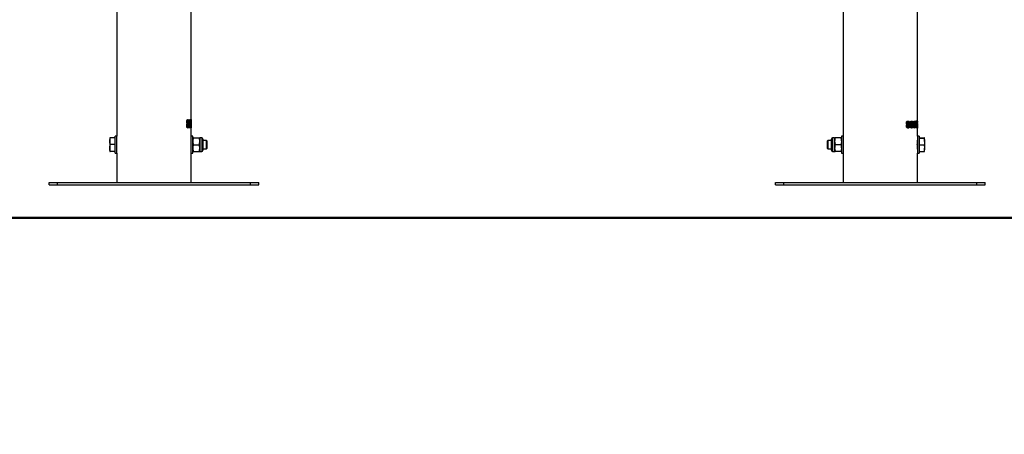
# Model space of a CAD drawing. Units: millimetres. Extents: x 0 to 42, y 0 to 29.8.
# Drawn here: x 6.1 to 8.4, y 8.5 to 9.5 of the extents above; entities that cross this region are included whole.
import ezdxf

# ---------------------------------------------------------------- set-up
doc = ezdxf.new("R2010")
doc.units = ezdxf.units.MM
doc.layers.add('LE_NORM', color=179, linetype='Continuous', lineweight=50)
doc.styles.add('SLDTEXTSTYLE0', font='TXT', dxfattribs={"width": 0.605})
doc.dimstyles.new('SLDDIMSTYLE1', dxfattribs={"dimtxt": 0.35, "dimasz": 0.3, "dimexe": 0, "dimexo": 0.0625, "dimgap": 0.0875, "dimtad": 0, "dimtih": 1, "dimtoh": 1, "dimdec": 0, "dimlfac": 50, "dimrnd": 1e-09, "dimzin": 12, "dimdsep": 46, "dimtxsty": 'SLDTEXTSTYLE0', "dimsah": 1, "dimcen": 0.09, "dimadec": 0, "dimazin": 3, "dimtfac": 1, "dimtofl": 0, "dimtmove": 0, "dimatfit": 3, "dimfxl": 0, "dimfrac": 2, "dimtolj": 1, "dimtzin": 12, "dimarcsym": 0})

# ---------------------------------------------------------------- blocks, each defined once
blk = doc.blocks.new('_D_1')
at = {"layer": 'LE_NORM'}
for p, q in [((4.5101, 10.145), (4.5101, 9.3209)), ((4.8101, 9.3209), (4.3101, 9.3209)), ((4.8101, 9.3209), (5.3101, 9.085)), ((5.3101, 9.085), (6.0429, 9.085))]:
    blk.add_line(p, q, dxfattribs=at)
blk.add_solid([(4.5101, 9.3209), (4.6101, 9.6209), (4.4101, 9.6209)], dxfattribs=at)
at = {"layer": 'LE_NORM', "insert": (3.8717, 9.4999), "char_height": 0.35, "attachment_point": 1, "style": 'SLDTEXTSTYLE0'}
blk.add_mtext('53', dxfattribs=at)
blk = doc.blocks.new('_D_2')
at = {"layer": 'LE_NORM'}
for p, q in [((4.5101, 9.3209), (4.5101, 8.7711)), ((4.8101, 8.7711), (5.3101, 9.007)), ((5.3101, 9.007), (14.9801, 9.007)), ((4.8101, 8.7711), (4.3101, 8.7711))]:
    blk.add_line(p, q, dxfattribs=at)
blk.add_solid([(4.5101, 8.7711), (4.6101, 9.0711), (4.4101, 9.0711)], dxfattribs=at)
at = {"layer": 'LE_NORM', "insert": (3.8717, 8.95), "char_height": 0.35, "attachment_point": 1, "style": 'SLDTEXTSTYLE0'}
blk.add_mtext('57', dxfattribs=at)

msp = doc.modelspace()

# ---------------------------------------------------------------- linework, layer by layer
at = {"color": 7, "linetype": 'Continuous', "lineweight": 25}
for p, q in [((8.0351, 14.845), (8.0351, 9.201)), ((6.303, 14.385), (6.303, 9.201)), ((8.2129, 9.2361), (8.2129, 12.905)), ((6.4808, 9.201), (6.4808, 12.444)), ((6.471, 9.2359), (6.4713, 9.2359)), ((6.4726, 9.241), (6.4723, 9.241)), ((6.4723, 9.2387), (6.4727, 9.2387)), ((6.4723, 9.233), (6.4727, 9.233)), ((6.4723, 9.2307), (6.4726, 9.2307)), ((6.4737, 9.232), (6.4734, 9.232)), ((6.4749, 9.2359), (6.4745, 9.2359)), ((6.4764, 9.2309), (6.4768, 9.2309)), ((6.4768, 9.2373), (6.4771, 9.2373)), ((6.4775, 9.2387), (6.4779, 9.2387)), ((6.4793, 9.2308), (6.4789, 9.2308)), ((6.4805, 9.2366), (6.48, 9.2336)), ((6.4801, 9.2366), (6.48, 9.2359)), ((6.48, 9.2336), (6.48, 9.236)), ((6.4805, 9.2366), (6.4801, 9.2366)), ((6.4803, 9.2376), (6.4803, 9.2366)), ((6.4805, 9.221), (6.4805, 9.2366)), ((6.4807, 9.241), (6.4806, 9.241)), ((6.4807, 9.241), (6.4807, 9.221)), ((8.1887, 9.2292), (8.1887, 9.2293)), ((8.1894, 9.2373), (8.1894, 9.2343)), ((8.1897, 9.2343), (8.1894, 9.2343)), ((8.1894, 9.2304), (8.1894, 9.2278)), ((8.1897, 9.2304), (8.1894, 9.2304)), ((8.1897, 9.2278), (8.1894, 9.2278)), ((8.1897, 9.2373), (8.1897, 9.2343)), ((8.1897, 9.2304), (8.1897, 9.2278)), ((8.1908, 9.2343), (8.1908, 9.2373)), ((8.1908, 9.2278), (8.1908, 9.2304)), ((8.1918, 9.2293), (8.1915, 9.2293)), ((8.1915, 9.2293), (8.1915, 9.2292)), ((8.1918, 9.2292), (8.1915, 9.2292)), ((8.1918, 9.2293), (8.1918, 9.2292)), ((8.1978, 9.2373), (8.1978, 9.2338)), ((8.1981, 9.2338), (8.1978, 9.2338)), ((8.1981, 9.2373), (8.1981, 9.2338)), ((8.199, 9.2339), (8.199, 9.2373)), ((8.2045, 9.2373), (8.2045, 9.2338)), ((8.2048, 9.2338), (8.2045, 9.2338)), ((8.2048, 9.2373), (8.2048, 9.2338)), ((8.2055, 9.2339), (8.2055, 9.2373)), ((8.2082, 9.2338), (8.2082, 9.237)), ((8.2111, 9.237), (8.2082, 9.237)), ((8.2103, 9.2337), (8.2082, 9.2338)), ((8.2086, 9.221), (8.2103, 9.2337)), ((8.2107, 9.2337), (8.2092, 9.221)), ((8.2111, 9.2337), (8.2096, 9.221)), ((8.2107, 9.237), (8.2107, 9.2337)), ((8.2111, 9.2337), (8.2107, 9.2337)), ((8.2111, 9.237), (8.2111, 9.2337)), ((8.2117, 9.228), (8.2117, 9.237)), ((8.2128, 9.237), (8.2117, 9.237)), ((8.2117, 9.2338), (8.2117, 9.2307)), ((8.2121, 9.2338), (8.2117, 9.2338)), ((8.2121, 9.2307), (8.2117, 9.2307)), ((8.212, 9.2286), (8.2117, 9.228)), ((8.2122, 9.2287), (8.212, 9.2286)), ((8.2121, 9.2338), (8.2121, 9.2307)), ((8.2128, 9.2338), (8.2121, 9.2338)), ((8.2121, 9.2307), (8.2124, 9.2311)), ((8.2124, 9.237), (8.2124, 9.2338)), ((8.2128, 9.237), (8.2128, 9.2338)), ((6.4706, 9.2269), (6.471, 9.2269)), ((6.4723, 9.223), (6.4727, 9.223)), ((6.4727, 9.2207), (6.4723, 9.2207)), ((6.4751, 9.2268), (6.4748, 9.2268)), ((6.4775, 9.223), (6.4779, 9.223)), ((6.4807, 9.221), (6.4805, 9.221)), ((8.1894, 9.2234), (8.1894, 9.2206)), ((8.1897, 9.2234), (8.1894, 9.2234)), ((8.1897, 9.2234), (8.1897, 9.2206)), ((8.1908, 9.2206), (8.1908, 9.2233)), ((8.1978, 9.2235), (8.1978, 9.2206)), ((8.1981, 9.2235), (8.1978, 9.2235)), ((8.1981, 9.2235), (8.1981, 9.2206)), ((8.199, 9.2206), (8.199, 9.2235)), ((8.2044, 9.2235), (8.2044, 9.2206)), ((8.2048, 9.2235), (8.2044, 9.2235)), ((8.2048, 9.2235), (8.2048, 9.2206)), ((8.2055, 9.2206), (8.2055, 9.2235)), ((8.2096, 9.221), (8.2086, 9.221)), ((8.2116, 9.2227), (8.2116, 9.2256)), ((8.2118, 9.2234), (8.2122, 9.2234)), ((8.2129, 9.201), (8.2129, 9.2221)), ((6.2862, 9.197), (6.2862, 9.189)), ((6.2862, 9.189), (6.2862, 9.173)), ((6.299, 9.197), (6.2877, 9.197)), ((6.299, 9.1811), (6.2877, 9.1811)), ((6.303, 9.201), (6.299, 9.201)), ((6.299, 9.161), (6.299, 9.201)), ((6.303, 9.161), (6.303, 9.201)), ((6.3032, 9.191), (6.303, 9.191)), ((6.4808, 9.191), (6.4807, 9.191)), ((6.4848, 9.201), (6.4808, 9.201)), ((6.4808, 9.161), (6.4808, 9.201)), ((6.4848, 9.161), (6.4848, 9.201)), ((6.4863, 9.197), (6.4995, 9.197)), ((6.4863, 9.181), (6.4995, 9.181)), ((6.5061, 9.197), (6.5009, 9.197)), ((6.5009, 9.197), (6.5009, 9.189)), ((6.5009, 9.189), (6.5009, 9.173)), ((6.5086, 9.1944), (6.5086, 9.1676)), ((6.5174, 9.191), (6.5086, 9.191)), ((6.519, 9.1893), (6.5174, 9.191)), ((6.5174, 9.171), (6.5174, 9.191)), ((6.519, 9.1726), (6.519, 9.1893)), ((7.9986, 9.191), (7.9969, 9.1893)), ((7.9969, 9.1893), (7.9969, 9.1851)), ((7.9969, 9.1851), (7.9969, 9.1726)), ((8.0073, 9.191), (7.9986, 9.191)), ((7.9986, 9.191), (7.9986, 9.1859)), ((7.9986, 9.1859), (7.9986, 9.171)), ((8.0073, 9.1676), (8.0073, 9.1944)), ((8.015, 9.197), (8.0099, 9.197)), ((8.015, 9.189), (8.015, 9.197)), ((8.015, 9.173), (8.015, 9.189)), ((8.0297, 9.197), (8.0164, 9.197)), ((8.0297, 9.181), (8.0164, 9.181)), ((8.0351, 9.201), (8.0311, 9.201)), ((8.0311, 9.201), (8.0311, 9.161)), ((8.0351, 9.201), (8.0351, 9.161)), ((8.0352, 9.191), (8.0351, 9.191)), ((8.2129, 9.191), (8.2128, 9.191)), ((8.2169, 9.201), (8.2129, 9.201)), ((8.2129, 9.201), (8.2129, 9.161)), ((8.2169, 9.201), (8.2169, 9.161)), ((8.2169, 9.197), (8.2283, 9.197)), ((8.2169, 9.1969), (8.2283, 9.1969)), ((8.2169, 9.1809), (8.2283, 9.1809)), ((8.2297, 9.1889), (8.2297, 9.197)), ((8.2297, 9.1889), (8.2297, 9.1729)), ((6.2862, 9.173), (6.2862, 9.165)), ((6.299, 9.165), (6.2877, 9.165)), ((6.299, 9.1649), (6.2877, 9.1649)), ((6.299, 9.161), (6.303, 9.161)), ((6.303, 9.171), (6.3032, 9.171)), ((6.303, 9.161), (6.303, 9.091)), ((6.4807, 9.171), (6.4808, 9.171)), ((6.4808, 9.161), (6.4848, 9.161)), ((6.4808, 9.091), (6.4808, 9.161)), ((6.4863, 9.165), (6.4995, 9.165)), ((6.5009, 9.173), (6.5009, 9.165)), ((6.5009, 9.165), (6.5061, 9.165)), ((6.5086, 9.171), (6.5174, 9.171)), ((6.5174, 9.171), (6.519, 9.1726)), ((7.9969, 9.1726), (7.9986, 9.171)), ((7.9986, 9.171), (8.0073, 9.171)), ((8.0099, 9.165), (8.015, 9.165)), ((8.015, 9.165), (8.015, 9.173)), ((8.0297, 9.165), (8.0164, 9.165)), ((8.0311, 9.161), (8.0351, 9.161)), ((8.0351, 9.171), (8.0352, 9.171)), ((8.0351, 9.161), (8.0351, 9.091)), ((8.2128, 9.171), (8.2129, 9.171)), ((8.2129, 9.161), (8.2169, 9.161)), ((8.2129, 9.091), (8.2129, 9.161)), ((8.2169, 9.1649), (8.2283, 9.1649)), ((8.2297, 9.165), (8.2297, 9.1729)), ((6.1419, 9.085), (6.1419, 9.091)), ((6.1419, 9.091), (6.1619, 9.091)), ((6.1619, 9.085), (6.1619, 9.091)), ((6.1619, 9.091), (6.6219, 9.091)), ((6.6219, 9.085), (6.6219, 9.091)), ((6.6219, 9.091), (6.6419, 9.091)), ((6.6419, 9.085), (6.6419, 9.091)), ((7.874, 9.085), (7.874, 9.091)), ((7.874, 9.091), (7.894, 9.091)), ((7.894, 9.085), (7.894, 9.091)), ((7.894, 9.091), (8.354, 9.091)), ((8.354, 9.085), (8.354, 9.091)), ((8.354, 9.091), (8.374, 9.091)), ((8.374, 9.085), (8.374, 9.091)), ((6.1419, 9.085), (6.1619, 9.085)), ((6.1619, 9.085), (6.6219, 9.085)), ((6.6219, 9.085), (6.6419, 9.085)), ((7.874, 9.085), (7.894, 9.085)), ((7.894, 9.085), (8.354, 9.085)), ((8.354, 9.085), (8.374, 9.085))]:
    msp.add_line(p, q, dxfattribs=at)
at = {"color": 8, "linetype": 'Continuous', "lineweight": 25}
for p, q in [((6.5061, 9.197), (6.5061, 9.165)), ((8.0099, 9.165), (8.0099, 9.197))]:
    msp.add_line(p, q, dxfattribs=at)
at = {"color": 7, "linetype": 'Continuous', "lineweight": 25}
for centre, start, end in [((6.5061, 9.1944), 0, 90), ((8.0099, 9.1944), 90, 180), ((6.5061, 9.1676), 270, 0), ((8.0099, 9.1676), 180, 270)]:
    msp.add_arc(centre, 0.00257, start, end, dxfattribs=at)
for points, knots in [([(6.4698, 9.2269), (6.4698, 9.2274), (6.4698, 9.2286), (6.4702, 9.2302), (6.4708, 9.2314), (6.4713, 9.2318), (6.4715, 9.232)], [0, 0, 0, 0, 0.250343, 0.500034, 0.749765, 1, 1, 1, 1]), ([(6.4701, 9.2359), (6.4702, 9.2366), (6.4702, 9.2377), (6.4706, 9.2389), (6.4709, 9.2397), (6.4713, 9.2403), (6.4719, 9.2409), (6.4723, 9.2409), (6.4726, 9.241)], [0, 0, 0, 0, 0.249056, 0.37425, 0.49948, 0.624708, 0.749997, 1, 1, 1, 1]), ([(6.4715, 9.232), (6.4713, 9.2321), (6.471, 9.2325), (6.4705, 9.2334), (6.4702, 9.2346), (6.4701, 9.2355), (6.4701, 9.2359)], [0, 0, 0, 0, 0.250502, 0.500272, 0.749884, 1, 1, 1, 1]), ([(6.4723, 9.2307), (6.4721, 9.2307), (6.4717, 9.2306), (6.4713, 9.2302), (6.4711, 9.2297), (6.4709, 9.2291), (6.4707, 9.2282), (6.4706, 9.2274), (6.4706, 9.2269)], [0, 0, 0, 0, 0.249109, 0.373564, 0.499208, 0.624522, 0.749868, 1, 1, 1, 1]), ([(6.4723, 9.2387), (6.4721, 9.2387), (6.4719, 9.2386), (6.4716, 9.2383), (6.4714, 9.238), (6.4712, 9.2376), (6.471, 9.2369), (6.471, 9.2363), (6.471, 9.2359)], [0, 0, 0, 0, 0.249587, 0.37463, 0.49975, 0.625023, 0.750397, 1, 1, 1, 1]), ([(6.471, 9.2359), (6.471, 9.2355), (6.471, 9.2349), (6.4712, 9.2342), (6.4713, 9.2337), (6.4716, 9.2334), (6.4719, 9.2331), (6.4721, 9.2331), (6.4723, 9.233)], [0, 0, 0, 0, 0.2499, 0.377262, 0.500445, 0.625513, 0.750559, 1, 1, 1, 1]), ([(6.4726, 9.2307), (6.4724, 9.2307), (6.4721, 9.2306), (6.4717, 9.2302), (6.4714, 9.2297), (6.4712, 9.2291), (6.471, 9.2282), (6.471, 9.2274), (6.471, 9.2269)], [0, 0, 0, 0, 0.249647, 0.374276, 0.499974, 0.625221, 0.750396, 1, 1, 1, 1]), ([(6.4727, 9.2387), (6.4725, 9.2387), (6.4722, 9.2386), (6.4719, 9.2383), (6.4717, 9.238), (6.4716, 9.2376), (6.4714, 9.2369), (6.4713, 9.2363), (6.4713, 9.2359)], [0, 0, 0, 0, 0.250089, 0.375309, 0.500507, 0.625736, 0.750953, 1, 1, 1, 1]), ([(6.4713, 9.2359), (6.4713, 9.2355), (6.4714, 9.2349), (6.4715, 9.2342), (6.4717, 9.2337), (6.4719, 9.2334), (6.4722, 9.2331), (6.4725, 9.2331), (6.4727, 9.233)], [0, 0, 0, 0, 0.249346, 0.376532, 0.499662, 0.624808, 0.75004, 1, 1, 1, 1]), ([(6.4723, 9.241), (6.4726, 9.2409), (6.473, 9.2409), (6.4735, 9.2403), (6.4739, 9.2397), (6.4741, 9.2389), (6.4743, 9.238), (6.4744, 9.2371), (6.4745, 9.2364), (6.4745, 9.2361), (6.4745, 9.2359)], [0, 0, 0, 0, 0.249051, 0.373942, 0.498903, 0.624012, 0.749197, 0.874476, 0.937222, 1, 1, 1, 1]), ([(6.4726, 9.241), (6.4729, 9.2409), (6.4734, 9.2409), (6.4739, 9.2403), (6.4742, 9.2397), (6.4745, 9.2389), (6.4747, 9.238), (6.4748, 9.2371), (6.4749, 9.2364), (6.4749, 9.2361), (6.4749, 9.2359)], [0, 0, 0, 0, 0.249547, 0.37461, 0.499643, 0.624711, 0.749744, 0.874774, 0.937374, 1, 1, 1, 1]), ([(6.4742, 9.2268), (6.4742, 9.2274), (6.4742, 9.2281), (6.474, 9.2291), (6.4738, 9.2297), (6.4735, 9.2302), (6.4732, 9.2306), (6.4728, 9.2307), (6.4726, 9.2307)], [0, 0, 0, 0, 0.249597, 0.37343, 0.500063, 0.62524, 0.750366, 1, 1, 1, 1]), ([(6.4739, 9.2358), (6.4739, 9.2362), (6.4739, 9.2368), (6.4737, 9.2375), (6.4736, 9.2379), (6.4734, 9.2383), (6.4731, 9.2386), (6.4728, 9.2386), (6.4727, 9.2387)], [0, 0, 0, 0, 0.249333, 0.371833, 0.499781, 0.620571, 0.750148, 1, 1, 1, 1]), ([(6.4727, 9.233), (6.4728, 9.2331), (6.4731, 9.2331), (6.4734, 9.2334), (6.4736, 9.2337), (6.4737, 9.2342), (6.4739, 9.2348), (6.4739, 9.2354), (6.4739, 9.2358)], [0, 0, 0, 0, 0.250073, 0.375273, 0.500424, 0.626602, 0.750854, 1, 1, 1, 1]), ([(6.4745, 9.2359), (6.4745, 9.2354), (6.4744, 9.2346), (6.4742, 9.2334), (6.4739, 9.2326), (6.4736, 9.2322), (6.4735, 9.232), (6.4734, 9.232)], [0, 0, 0, 0, 0.250324, 0.500058, 0.749658, 0.874814, 1, 1, 1, 1]), ([(6.4734, 9.232), (6.4736, 9.2317), (6.474, 9.2313), (6.4744, 9.2301), (6.4747, 9.2285), (6.4747, 9.2274), (6.4748, 9.2268)], [0, 0, 0, 0, 0.249763, 0.499321, 0.749367, 1, 1, 1, 1]), ([(6.4749, 9.2359), (6.4748, 9.2354), (6.4748, 9.2346), (6.4746, 9.2334), (6.4743, 9.2326), (6.474, 9.2322), (6.4738, 9.232), (6.4737, 9.232)], [0, 0, 0, 0, 0.2498986, 0.4994305, 0.7492004, 0.8745607, 1, 1, 1, 1]), ([(6.4737, 9.232), (6.4739, 9.2317), (6.4744, 9.2313), (6.4748, 9.2301), (6.4751, 9.2285), (6.4751, 9.2274), (6.4751, 9.2268)], [0, 0, 0, 0, 0.250247, 0.499953, 0.749781, 1, 1, 1, 1]), ([(6.476, 9.2308), (6.476, 9.232), (6.476, 9.2342), (6.4762, 9.237), (6.4766, 9.239), (6.477, 9.2402), (6.4774, 9.2409), (6.4777, 9.2409), (6.4779, 9.241)], [0, 0, 0, 0, 0.250296, 0.500059, 0.625812, 0.750016, 0.874949, 1, 1, 1, 1]), ([(6.4766, 9.2227), (6.4765, 9.2233), (6.4763, 9.2245), (6.476, 9.2273), (6.476, 9.2294), (6.476, 9.2308)], [0, 0, 0, 0, 0.2496848, 0.4998081, 1, 1, 1, 1]), ([(6.4768, 9.2373), (6.4767, 9.2368), (6.4765, 9.2358), (6.4764, 9.2336), (6.4764, 9.232), (6.4764, 9.2309)], [0, 0, 0, 0, 0.249296, 0.499463, 1, 1, 1, 1]), ([(6.4764, 9.2309), (6.4764, 9.2292), (6.4764, 9.2272), (6.4767, 9.2248), (6.4769, 9.2239), (6.4772, 9.2232), (6.4774, 9.2231), (6.4775, 9.223)], [0, 0, 0, 0, 0.501087, 0.62635, 0.751218, 0.875718, 1, 1, 1, 1]), ([(6.4775, 9.2387), (6.4774, 9.2387), (6.4774, 9.2387), (6.4772, 9.2386), (6.4771, 9.2384), (6.4769, 9.2379), (6.4768, 9.2375), (6.4768, 9.2373)], [0, 0, 0, 0, 0.125036, 0.250018, 0.499618, 0.749581, 1, 1, 1, 1]), ([(6.4771, 9.2373), (6.4771, 9.2368), (6.4769, 9.2358), (6.4768, 9.2336), (6.4768, 9.232), (6.4768, 9.2309)], [0, 0, 0, 0, 0.249414, 0.499567, 1, 1, 1, 1]), ([(6.4768, 9.2309), (6.4768, 9.2292), (6.4768, 9.2272), (6.477, 9.2248), (6.4773, 9.2239), (6.4776, 9.2232), (6.4778, 9.2231), (6.4779, 9.223)], [0, 0, 0, 0, 0.5004863, 0.6256637, 0.750594, 0.875331, 1, 1, 1, 1]), ([(6.4779, 9.2387), (6.4778, 9.2387), (6.4778, 9.2387), (6.4776, 9.2386), (6.4775, 9.2384), (6.4773, 9.2379), (6.4772, 9.2375), (6.4771, 9.2373)], [0, 0, 0, 0, 0.125177, 0.250287, 0.500035, 0.749914, 1, 1, 1, 1]), ([(6.4775, 9.241), (6.4776, 9.241), (6.4777, 9.2409), (6.478, 9.2407), (6.4783, 9.2402), (6.4785, 9.239), (6.4787, 9.2373), (6.4788, 9.2354), (6.4789, 9.2331), (6.4789, 9.2316), (6.4789, 9.2308)], [0, 0, 0, 0, 0.062443, 0.124762, 0.249423, 0.373995, 0.499047, 0.666284, 0.83086, 1, 1, 1, 1]), ([(6.4789, 9.2308), (6.4789, 9.2297), (6.4789, 9.2275), (6.4788, 9.2247), (6.4785, 9.2227), (6.4783, 9.2215), (6.4779, 9.2208), (6.4776, 9.2208), (6.4775, 9.2207)], [0, 0, 0, 0, 0.250669, 0.500747, 0.626853, 0.750648, 0.87533, 1, 1, 1, 1]), ([(6.4779, 9.241), (6.4779, 9.241), (6.4781, 9.2409), (6.4784, 9.2407), (6.4787, 9.2402), (6.4789, 9.239), (6.4791, 9.2373), (6.4792, 9.2354), (6.4793, 9.2331), (6.4793, 9.2316), (6.4793, 9.2308)], [0, 0, 0, 0, 0.062627, 0.125121, 0.250063, 0.374746, 0.499738, 0.666779, 0.831099, 1, 1, 1, 1]), ([(6.4788, 9.2309), (6.4788, 9.2325), (6.4788, 9.2345), (6.4786, 9.2369), (6.4784, 9.2378), (6.4782, 9.2386), (6.478, 9.2386), (6.4779, 9.2387)], [0, 0, 0, 0, 0.500475, 0.625625, 0.750586, 0.875285, 1, 1, 1, 1]), ([(6.4779, 9.223), (6.478, 9.2231), (6.4782, 9.2232), (6.4784, 9.2239), (6.4786, 9.2248), (6.4788, 9.2272), (6.4788, 9.2292), (6.4788, 9.2309)], [0, 0, 0, 0, 0.124625, 0.249362, 0.374292, 0.499469, 1, 1, 1, 1]), ([(6.4793, 9.2308), (6.4793, 9.2297), (6.4793, 9.2275), (6.4792, 9.2247), (6.4789, 9.2227), (6.4787, 9.2215), (6.4783, 9.2208), (6.478, 9.2208), (6.4779, 9.2207)], [0, 0, 0, 0, 0.250284, 0.500046, 0.626163, 0.750007, 0.874969, 1, 1, 1, 1]), ([(6.48, 9.236), (6.4801, 9.2366), (6.4804, 9.2378), (6.4805, 9.2399), (6.4806, 9.241)], [0, 0, 0, 0, 0.500895, 1, 1, 1, 1]), ([(8.1897, 9.2206), (8.1893, 9.2207), (8.1885, 9.2208), (8.1874, 9.2216), (8.1866, 9.2226), (8.1862, 9.2236), (8.186, 9.2247), (8.186, 9.2259), (8.1862, 9.227), (8.1865, 9.2278), (8.187, 9.2283), (8.1877, 9.2289), (8.1883, 9.2291), (8.1887, 9.2292)], [0, 0, 0, 0, 0.124745, 0.24969, 0.374421, 0.437323, 0.4997, 0.624537, 0.687745, 0.749799, 0.812415, 0.875141, 1, 1, 1, 1]), ([(8.1887, 9.2293), (8.1883, 9.2294), (8.1878, 9.2296), (8.1871, 9.2301), (8.1867, 9.2307), (8.1864, 9.2314), (8.1862, 9.2325), (8.1862, 9.2336), (8.1864, 9.2346), (8.1868, 9.2356), (8.1875, 9.2365), (8.1886, 9.2372), (8.1893, 9.2373), (8.1897, 9.2373)], [0, 0, 0, 0, 0.124671, 0.187988, 0.250358, 0.308248, 0.375922, 0.500588, 0.563404, 0.625976, 0.750659, 0.875324, 1, 1, 1, 1]), ([(8.1894, 9.2278), (8.1892, 9.2278), (8.1888, 9.2276), (8.1884, 9.2272), (8.1881, 9.2268), (8.188, 9.2263), (8.1879, 9.2256), (8.1879, 9.2249), (8.1881, 9.2244), (8.1884, 9.224), (8.1887, 9.2237), (8.189, 9.2234), (8.1892, 9.2234), (8.1893, 9.2234), (8.1894, 9.2234)], [0, 0, 0, 0, 0.124273, 0.249333, 0.312197, 0.374559, 0.499556, 0.623897, 0.687986, 0.749818, 0.874869, 0.937456, 0.968714, 1, 1, 1, 1]), ([(8.1894, 9.2343), (8.1893, 9.2343), (8.1891, 9.2343), (8.1888, 9.2341), (8.1885, 9.2338), (8.1883, 9.2334), (8.1882, 9.233), (8.1881, 9.2324), (8.1882, 9.2318), (8.1883, 9.2313), (8.1886, 9.231), (8.1888, 9.2307), (8.1891, 9.2305), (8.1893, 9.2304), (8.1893, 9.2304), (8.1894, 9.2304)], [0, 0, 0, 0, 0.062234, 0.12475, 0.249691, 0.312296, 0.374917, 0.4999, 0.624768, 0.688084, 0.749945, 0.874988, 0.937509, 0.968744, 1, 1, 1, 1]), ([(8.1897, 9.2278), (8.1895, 9.2278), (8.1891, 9.2276), (8.1887, 9.2272), (8.1884, 9.2268), (8.1882, 9.2263), (8.1882, 9.2256), (8.1882, 9.2249), (8.1884, 9.2244), (8.1887, 9.224), (8.1891, 9.2236), (8.1895, 9.2234), (8.1897, 9.2234)], [0, 0, 0, 0, 0.124646, 0.24996, 0.312874, 0.375237, 0.50011, 0.624327, 0.688406, 0.750292, 0.875589, 1, 1, 1, 1]), ([(8.1897, 9.2343), (8.1896, 9.2343), (8.1894, 9.2343), (8.1891, 9.2341), (8.1888, 9.2338), (8.1886, 9.2334), (8.1885, 9.233), (8.1884, 9.2324), (8.1885, 9.2318), (8.1886, 9.2313), (8.1889, 9.231), (8.1891, 9.2307), (8.1894, 9.2305), (8.1895, 9.2304), (8.1896, 9.2304), (8.1897, 9.2304)], [0, 0, 0, 0, 0.062375, 0.12499, 0.250041, 0.312628, 0.37517, 0.4999, 0.62452, 0.687752, 0.749613, 0.874765, 0.937375, 0.968673, 1, 1, 1, 1]), ([(8.1905, 9.2373), (8.1908, 9.2373), (8.1915, 9.2372), (8.1925, 9.2365), (8.1932, 9.2356), (8.1935, 9.2347), (8.1938, 9.2336), (8.1937, 9.2325), (8.1936, 9.2314), (8.1933, 9.2307), (8.1929, 9.2301), (8.1923, 9.2296), (8.1918, 9.2294), (8.1915, 9.2293)], [0, 0, 0, 0, 0.124422, 0.248913, 0.373565, 0.436325, 0.499258, 0.624221, 0.691528, 0.74999, 0.812361, 0.875549, 1, 1, 1, 1]), ([(8.1915, 9.2292), (8.1918, 9.2291), (8.1924, 9.2289), (8.193, 9.2283), (8.1934, 9.2277), (8.1937, 9.227), (8.1939, 9.2258), (8.1939, 9.2247), (8.1937, 9.2235), (8.1933, 9.2225), (8.1926, 9.2216), (8.1916, 9.2208), (8.1909, 9.2207), (8.1905, 9.2206)], [0, 0, 0, 0, 0.1246423, 0.1873202, 0.2499271, 0.3126308, 0.3754155, 0.5005203, 0.5627396, 0.6259863, 0.7507245, 0.8754951, 1, 1, 1, 1]), ([(8.1908, 9.2373), (8.1911, 9.2373), (8.1918, 9.2372), (8.1928, 9.2365), (8.1935, 9.2356), (8.1939, 9.2347), (8.1941, 9.2336), (8.1941, 9.2325), (8.1939, 9.2314), (8.1936, 9.2307), (8.1933, 9.2301), (8.1926, 9.2296), (8.1921, 9.2294), (8.1918, 9.2293)], [0, 0, 0, 0, 0.124671, 0.24933, 0.37401, 0.436696, 0.499504, 0.624165, 0.691326, 0.749716, 0.812084, 0.875335, 1, 1, 1, 1]), ([(8.192, 9.2324), (8.192, 9.2327), (8.192, 9.233), (8.1918, 9.2335), (8.1916, 9.2339), (8.1913, 9.2341), (8.191, 9.2343), (8.1908, 9.2343), (8.1908, 9.2343)], [0, 0, 0, 0, 0.24923, 0.374388, 0.499581, 0.749609, 0.874832, 1, 1, 1, 1]), ([(8.1908, 9.2304), (8.1909, 9.2305), (8.1913, 9.2306), (8.1916, 9.231), (8.1918, 9.2313), (8.192, 9.2318), (8.192, 9.2321), (8.192, 9.2324)], [0, 0, 0, 0, 0.248957, 0.499769, 0.625159, 0.750547, 1, 1, 1, 1]), ([(8.1918, 9.2292), (8.1921, 9.2291), (8.1927, 9.2289), (8.1933, 9.2283), (8.1938, 9.2277), (8.194, 9.227), (8.1942, 9.2258), (8.1942, 9.2247), (8.194, 9.2235), (8.1936, 9.2225), (8.1929, 9.2216), (8.1919, 9.2208), (8.1912, 9.2207), (8.1908, 9.2206)], [0, 0, 0, 0, 0.12487, 0.187614, 0.250221, 0.31284, 0.375494, 0.500301, 0.562389, 0.625567, 0.750319, 0.875245, 1, 1, 1, 1]), ([(8.1908, 9.2233), (8.191, 9.2234), (8.1913, 9.2235), (8.1917, 9.2239), (8.192, 9.2244), (8.1922, 9.2249), (8.1922, 9.2256), (8.1922, 9.2263), (8.192, 9.2268), (8.1917, 9.2273), (8.1914, 9.2276), (8.1911, 9.2278), (8.1909, 9.2278), (8.1908, 9.2278)], [0, 0, 0, 0, 0.1245679, 0.2497033, 0.3123212, 0.3749447, 0.49966, 0.6260863, 0.686385, 0.7496202, 0.8747155, 0.9373551, 1, 1, 1, 1]), ([(8.1981, 9.2206), (8.198, 9.2206), (8.1977, 9.2207), (8.1972, 9.2209), (8.1967, 9.2215), (8.1961, 9.2225), (8.1956, 9.2236), (8.1954, 9.2249), (8.1951, 9.2267), (8.1951, 9.229), (8.1952, 9.2318), (8.1955, 9.234), (8.196, 9.2357), (8.1966, 9.2367), (8.1974, 9.2372), (8.1979, 9.2373), (8.1981, 9.2373)], [0, 0, 0, 0, 0.031491, 0.062614, 0.125137, 0.187657, 0.250178, 0.3127, 0.375221, 0.500148, 0.6251, 0.749917, 0.81244, 0.874959, 0.937479, 1, 1, 1, 1]), ([(8.1978, 9.2338), (8.1977, 9.2338), (8.1974, 9.2336), (8.1971, 9.2328), (8.1966, 9.2312), (8.1966, 9.2287), (8.1967, 9.2262), (8.1971, 9.2247), (8.1974, 9.2238), (8.1977, 9.2236), (8.1978, 9.2235)], [0, 0, 0, 0, 0.062921, 0.121726, 0.250073, 0.499972, 0.749849, 0.875011, 0.937582, 1, 1, 1, 1]), ([(8.1981, 9.2338), (8.198, 9.2338), (8.1978, 9.2336), (8.1974, 9.2328), (8.1969, 9.2312), (8.1969, 9.2287), (8.197, 9.2262), (8.1974, 9.2247), (8.1977, 9.2238), (8.198, 9.2236), (8.1981, 9.2235)], [0, 0, 0, 0, 0.063091, 0.121966, 0.250317, 0.499999, 0.749665, 0.874821, 0.937438, 1, 1, 1, 1]), ([(8.1987, 9.2373), (8.1989, 9.2373), (8.1994, 9.2372), (8.2001, 9.2366), (8.2006, 9.2357), (8.2012, 9.2341), (8.2014, 9.2318), (8.2015, 9.229), (8.2014, 9.2262), (8.2011, 9.2239), (8.2006, 9.2224), (8.2001, 9.2214), (8.1995, 9.2208), (8.1991, 9.2207), (8.199, 9.2207)], [0, 0, 0, 0, 0.064229, 0.128502, 0.192847, 0.25727, 0.385855, 0.514795, 0.643705, 0.772346, 0.836777, 0.901139, 0.965421, 1, 1, 1, 1]), ([(8.199, 9.2373), (8.1993, 9.2373), (8.1998, 9.2372), (8.2004, 9.2366), (8.201, 9.2357), (8.2015, 9.2341), (8.2018, 9.2318), (8.2018, 9.229), (8.2018, 9.2262), (8.2014, 9.2239), (8.2009, 9.2224), (8.2004, 9.2214), (8.1998, 9.2207), (8.1993, 9.2206), (8.199, 9.2206)], [0, 0, 0, 0, 0.062556, 0.125114, 0.187669, 0.250226, 0.374952, 0.499981, 0.624984, 0.749774, 0.812331, 0.874887, 0.937444, 1, 1, 1, 1]), ([(8.199, 9.2235), (8.1991, 9.2236), (8.1994, 9.2238), (8.1997, 9.2246), (8.2001, 9.2262), (8.2002, 9.2287), (8.2002, 9.231), (8.1999, 9.2325), (8.1996, 9.2333), (8.1993, 9.2337), (8.199, 9.2339)], [0, 0, 0, 0, 0.062508, 0.125074, 0.250135, 0.499554, 0.749033, 0.816554, 0.875005, 1, 1, 1, 1]), ([(8.2048, 9.2206), (8.2047, 9.2206), (8.2045, 9.2207), (8.2041, 9.2209), (8.2037, 9.2215), (8.2033, 9.2225), (8.2029, 9.2236), (8.2027, 9.2249), (8.2025, 9.2267), (8.2025, 9.229), (8.2026, 9.2318), (8.2028, 9.234), (8.2032, 9.2357), (8.2037, 9.2367), (8.2042, 9.2372), (8.2046, 9.2373), (8.2048, 9.2373)], [0, 0, 0, 0, 0.031491, 0.062614, 0.125137, 0.187657, 0.250178, 0.3127, 0.375221, 0.500148, 0.6251, 0.749917, 0.81244, 0.874959, 0.937479, 1, 1, 1, 1]), ([(8.2045, 9.2338), (8.2044, 9.2338), (8.2042, 9.2336), (8.2039, 9.2328), (8.2036, 9.2312), (8.2035, 9.2287), (8.2036, 9.2262), (8.2039, 9.2247), (8.2042, 9.2238), (8.2044, 9.2236), (8.2044, 9.2235)], [0, 0, 0, 0, 0.062921, 0.121726, 0.250073, 0.499972, 0.749849, 0.875011, 0.937582, 1, 1, 1, 1]), ([(8.2048, 9.2338), (8.2047, 9.2338), (8.2045, 9.2336), (8.2043, 9.2328), (8.2039, 9.2312), (8.2039, 9.2287), (8.2039, 9.2262), (8.2043, 9.2247), (8.2045, 9.2238), (8.2047, 9.2236), (8.2048, 9.2235)], [0, 0, 0, 0, 0.063091, 0.121966, 0.250317, 0.499999, 0.749665, 0.874821, 0.937438, 1, 1, 1, 1]), ([(8.2055, 9.2373), (8.2057, 9.2373), (8.206, 9.2372), (8.2065, 9.2366), (8.2069, 9.2357), (8.2073, 9.2341), (8.2075, 9.2318), (8.2075, 9.229), (8.2075, 9.2262), (8.2072, 9.2239), (8.2069, 9.2224), (8.2065, 9.2214), (8.206, 9.2207), (8.2057, 9.2206), (8.2055, 9.2206)], [0, 0, 0, 0, 0.062556, 0.125114, 0.187669, 0.250226, 0.374952, 0.499981, 0.624984, 0.749774, 0.812331, 0.874887, 0.937444, 1, 1, 1, 1]), ([(8.2055, 9.2372), (8.2055, 9.2372), (8.2058, 9.2371), (8.2062, 9.2366), (8.2066, 9.2357), (8.2069, 9.2341), (8.2071, 9.2318), (8.2072, 9.229), (8.2071, 9.2262), (8.2069, 9.2239), (8.2065, 9.2223), (8.2061, 9.2214), (8.2058, 9.2208), (8.2055, 9.2207), (8.2055, 9.2207)], [0, 0, 0, 0, 0.022109, 0.09028, 0.158529, 0.22686, 0.363245, 0.500005, 0.636736, 0.77318, 0.841519, 0.909785, 0.977966, 1, 1, 1, 1]), ([(8.2055, 9.2235), (8.2056, 9.2236), (8.2058, 9.2238), (8.206, 9.2246), (8.2063, 9.2262), (8.2064, 9.2287), (8.2064, 9.231), (8.2061, 9.2325), (8.2059, 9.2333), (8.2057, 9.2337), (8.2055, 9.2339)], [0, 0, 0, 0, 0.062508, 0.125074, 0.250135, 0.499554, 0.749033, 0.816554, 0.875005, 1, 1, 1, 1]), ([(8.2124, 9.2311), (8.2125, 9.2311), (8.2126, 9.231), (8.2127, 9.2305), (8.2127, 9.2296), (8.2128, 9.2284), (8.2128, 9.227), (8.2128, 9.2256), (8.2128, 9.2243), (8.2128, 9.223), (8.2127, 9.222), (8.2126, 9.2213), (8.2125, 9.2208), (8.2123, 9.2206), (8.2122, 9.2207), (8.2119, 9.2212), (8.2118, 9.2221), (8.2116, 9.2227)], [0, 0, 0, 0, 0.062523, 0.125045, 0.187567, 0.250089, 0.312612, 0.375136, 0.437658, 0.500178, 0.562704, 0.625226, 0.687749, 0.750272, 0.812796, 0.875318, 1, 1, 1, 1]), ([(8.2116, 9.2256), (8.2117, 9.2252), (8.2118, 9.2244), (8.212, 9.2236), (8.2122, 9.2234), (8.2123, 9.2234), (8.2124, 9.2236), (8.2125, 9.224), (8.2125, 9.2246), (8.2126, 9.2255), (8.2126, 9.2264), (8.2126, 9.2271), (8.2125, 9.2276), (8.2125, 9.2281), (8.2124, 9.2286), (8.2123, 9.2287), (8.2122, 9.2287)], [0, 0, 0, 0, 0.124784, 0.249827, 0.312009, 0.374663, 0.437079, 0.499586, 0.562105, 0.624647, 0.687935, 0.750512, 0.781899, 0.813242, 0.875705, 1, 1, 1, 1]), ([(8.2122, 9.2308), (8.2122, 9.2307), (8.2123, 9.2305), (8.2123, 9.2296), (8.2124, 9.2289), (8.2124, 9.2285)], [0, 0, 0, 0, 0.270113, 0.654711, 1, 1, 1, 1]), ([(8.2129, 9.2221), (8.2129, 9.2222), (8.2129, 9.2227), (8.2129, 9.2236), (8.2129, 9.2249), (8.2129, 9.2267), (8.2129, 9.229), (8.2129, 9.2318), (8.2129, 9.234), (8.2129, 9.2355), (8.2129, 9.236), (8.2129, 9.2361)], [0, 0, 0, 0, 0.040277, 0.131864, 0.223452, 0.315039, 0.498043, 0.681085, 0.863929, 0.955518, 1, 1, 1, 1]), ([(6.4727, 9.2207), (6.4723, 9.2208), (6.4718, 9.2209), (6.4711, 9.2216), (6.4706, 9.2224), (6.4702, 9.2233), (6.4699, 9.2248), (6.4698, 9.226), (6.4698, 9.2269)], [0, 0, 0, 0, 0.249716, 0.374915, 0.500146, 0.625385, 0.750604, 1, 1, 1, 1]), ([(6.4706, 9.2269), (6.4706, 9.2264), (6.4707, 9.2256), (6.4709, 9.2247), (6.4711, 9.2241), (6.4713, 9.2236), (6.4718, 9.2232), (6.4721, 9.2231), (6.4723, 9.223)], [0, 0, 0, 0, 0.250268, 0.375657, 0.500721, 0.62581, 0.750874, 1, 1, 1, 1]), ([(6.471, 9.2269), (6.471, 9.2264), (6.471, 9.2256), (6.4712, 9.2247), (6.4714, 9.2241), (6.4717, 9.2236), (6.4721, 9.2232), (6.4724, 9.2231), (6.4727, 9.223)], [0, 0, 0, 0, 0.249734, 0.374931, 0.499928, 0.625099, 0.750345, 1, 1, 1, 1]), ([(6.4748, 9.2268), (6.4747, 9.226), (6.4747, 9.2247), (6.4744, 9.2233), (6.4741, 9.2223), (6.4737, 9.2216), (6.4731, 9.2209), (6.4726, 9.2208), (6.4723, 9.2207)], [0, 0, 0, 0, 0.249846, 0.375202, 0.500525, 0.625256, 0.75075, 1, 1, 1, 1]), ([(6.4751, 9.2268), (6.4751, 9.226), (6.4751, 9.2247), (6.4748, 9.2233), (6.4745, 9.2223), (6.4741, 9.2216), (6.4735, 9.2209), (6.473, 9.2208), (6.4727, 9.2207)], [0, 0, 0, 0, 0.2493034, 0.3745003, 0.4997725, 0.6245682, 0.7502336, 1, 1, 1, 1]), ([(6.4727, 9.223), (6.4729, 9.2231), (6.4732, 9.2231), (6.4736, 9.2236), (6.4738, 9.224), (6.474, 9.2247), (6.4742, 9.2256), (6.4742, 9.2263), (6.4742, 9.2268)], [0, 0, 0, 0, 0.249711, 0.374885, 0.500017, 0.62519, 0.750363, 1, 1, 1, 1]), ([(6.4779, 9.2207), (6.4776, 9.2208), (6.4773, 9.2209), (6.4769, 9.2217), (6.4767, 9.2223), (6.4766, 9.2227)], [0, 0, 0, 0, 0.499059, 0.749515, 1, 1, 1, 1]), ([(8.2116, 9.2237), (8.2116, 9.2237), (8.2117, 9.2235), (8.2118, 9.2234), (8.2118, 9.2234), (8.2118, 9.2234)], [0, 0, 0, 0, 0.223184, 0.825054, 1, 1, 1, 1]), ([(8.2124, 9.2236), (8.2124, 9.2234), (8.2123, 9.2228), (8.2123, 9.222), (8.2122, 9.2212), (8.2121, 9.221), (8.2121, 9.2208)], [0, 0, 0, 0, 0.124564, 0.416657, 0.708434, 1, 1, 1, 1]), ([(6.2862, 9.189), (6.2863, 9.1892), (6.2863, 9.1907), (6.2866, 9.1934), (6.2873, 9.1958), (6.2877, 9.197)], [0, 0, 0, 0, 0.0700858, 0.5307822, 1, 1, 1, 1]), ([(6.2877, 9.197), (6.2873, 9.197), (6.2865, 9.197), (6.2863, 9.197), (6.2862, 9.197)], [0, 0, 0, 0, 0.495458, 1, 1, 1, 1]), ([(6.2877, 9.1811), (6.2873, 9.1824), (6.2865, 9.185), (6.2863, 9.1877), (6.2862, 9.189)], [0, 0, 0, 0, 0.495458, 1, 1, 1, 1]), ([(6.2862, 9.173), (6.2864, 9.1752), (6.2867, 9.178), (6.2875, 9.1806), (6.2877, 9.1811)], [0, 0, 0, 0, 0.811304, 1, 1, 1, 1]), ([(6.4808, 9.1701), (6.4808, 9.1701), (6.4809, 9.1699), (6.4807, 9.1709), (6.4805, 9.173), (6.4803, 9.1761), (6.4801, 9.1797), (6.4802, 9.1835), (6.4803, 9.1869), (6.4806, 9.1897), (6.4808, 9.1915), (6.4809, 9.1922), (6.4808, 9.192), (6.4808, 9.192)], [0, 0, 0, 0, 0.035871, 0.142381, 0.249179, 0.356689, 0.464236, 0.57107, 0.67756, 0.784605, 0.892242, 0.999587, 1, 1, 1, 1]), ([(6.4848, 9.189), (6.4849, 9.1892), (6.4849, 9.1906), (6.4852, 9.1933), (6.4859, 9.1958), (6.4863, 9.197)], [0, 0, 0, 0, 0.070086, 0.530782, 1, 1, 1, 1]), ([(6.4863, 9.197), (6.4861, 9.197), (6.4852, 9.197), (6.485, 9.197), (6.4848, 9.197)], [0, 0, 0, 0, 0.257551, 1, 1, 1, 1]), ([(6.4863, 9.181), (6.4859, 9.1823), (6.4851, 9.1849), (6.4849, 9.1876), (6.4848, 9.189)], [0, 0, 0, 0, 0.495458, 1, 1, 1, 1]), ([(6.4848, 9.173), (6.4849, 9.1732), (6.4849, 9.1746), (6.4852, 9.1773), (6.4859, 9.1798), (6.4863, 9.181)], [0, 0, 0, 0, 0.070086, 0.530782, 1, 1, 1, 1]), ([(6.5009, 9.189), (6.5009, 9.1892), (6.5009, 9.1906), (6.5006, 9.1933), (6.4999, 9.1958), (6.4995, 9.197)], [0, 0, 0, 0, 0.070086, 0.530782, 1, 1, 1, 1]), ([(6.4995, 9.197), (6.4997, 9.197), (6.5006, 9.197), (6.5008, 9.197), (6.5009, 9.197)], [0, 0, 0, 0, 0.257551, 1, 1, 1, 1]), ([(6.4995, 9.181), (6.4999, 9.1823), (6.5007, 9.1849), (6.5009, 9.1876), (6.5009, 9.189)], [0, 0, 0, 0, 0.495458, 1, 1, 1, 1]), ([(6.5009, 9.173), (6.5009, 9.1732), (6.5009, 9.1746), (6.5006, 9.1773), (6.4999, 9.1798), (6.4995, 9.181)], [0, 0, 0, 0, 0.070086, 0.530782, 1, 1, 1, 1]), ([(8.0164, 9.197), (8.016, 9.1957), (8.0152, 9.1931), (8.0151, 9.1903), (8.015, 9.189)], [0, 0, 0, 0, 0.495458, 1, 1, 1, 1]), ([(8.015, 9.197), (8.015, 9.197), (8.0151, 9.197), (8.0159, 9.197), (8.0164, 9.197)], [0, 0, 0, 0, 0.268634, 1, 1, 1, 1]), ([(8.015, 9.189), (8.015, 9.1888), (8.015, 9.1874), (8.0153, 9.1846), (8.0161, 9.1822), (8.0164, 9.181)], [0, 0, 0, 0, 0.070086, 0.530782, 1, 1, 1, 1]), ([(8.0164, 9.181), (8.016, 9.1797), (8.0152, 9.1771), (8.0151, 9.1743), (8.015, 9.173)], [0, 0, 0, 0, 0.495458, 1, 1, 1, 1]), ([(8.0297, 9.197), (8.0301, 9.1957), (8.0309, 9.1931), (8.031, 9.1903), (8.0311, 9.189)], [0, 0, 0, 0, 0.495458, 1, 1, 1, 1]), ([(8.0311, 9.197), (8.0311, 9.197), (8.031, 9.197), (8.0302, 9.197), (8.0297, 9.197)], [0, 0, 0, 0, 0.268634, 1, 1, 1, 1]), ([(8.0311, 9.189), (8.0311, 9.1888), (8.0311, 9.1874), (8.0308, 9.1846), (8.03, 9.1822), (8.0297, 9.181)], [0, 0, 0, 0, 0.070086, 0.530782, 1, 1, 1, 1]), ([(8.0297, 9.181), (8.0301, 9.1797), (8.0309, 9.1771), (8.031, 9.1743), (8.0311, 9.173)], [0, 0, 0, 0, 0.495458, 1, 1, 1, 1]), ([(8.2129, 9.1701), (8.2129, 9.1701), (8.2129, 9.1699), (8.2128, 9.1709), (8.2126, 9.173), (8.2123, 9.1761), (8.2122, 9.1797), (8.2122, 9.1835), (8.2124, 9.1869), (8.2126, 9.1897), (8.2128, 9.1915), (8.2129, 9.1922), (8.2129, 9.192), (8.2129, 9.192)], [0, 0, 0, 0, 0.035871, 0.142381, 0.249179, 0.356689, 0.464236, 0.57107, 0.67756, 0.784605, 0.892242, 0.999587, 1, 1, 1, 1]), ([(8.2297, 9.197), (8.2297, 9.197), (8.2297, 9.197), (8.2294, 9.197), (8.2286, 9.1969), (8.2283, 9.1969)], [0, 0, 0, 0, 0.070086, 0.530782, 1, 1, 1, 1]), ([(8.2283, 9.197), (8.2287, 9.197), (8.2295, 9.197), (8.2296, 9.197), (8.2297, 9.197)], [0, 0, 0, 0, 0.495458, 1, 1, 1, 1]), ([(8.2283, 9.1969), (8.2284, 9.1964), (8.2293, 9.1938), (8.2295, 9.1911), (8.2297, 9.1889)], [0, 0, 0, 0, 0.188696, 1, 1, 1, 1]), ([(8.2297, 9.1889), (8.2297, 9.1883), (8.2296, 9.1856), (8.2289, 9.183), (8.2283, 9.1809)], [0, 0, 0, 0, 0.214378, 1, 1, 1, 1]), ([(8.2283, 9.1809), (8.2287, 9.1796), (8.2295, 9.177), (8.2296, 9.1743), (8.2297, 9.1729)], [0, 0, 0, 0, 0.495458, 1, 1, 1, 1]), ([(6.2877, 9.165), (6.2871, 9.1671), (6.2863, 9.1697), (6.2863, 9.1725), (6.2862, 9.173)], [0, 0, 0, 0, 0.785622, 1, 1, 1, 1]), ([(6.2862, 9.165), (6.2863, 9.165), (6.2863, 9.165), (6.2866, 9.165), (6.2873, 9.165), (6.2877, 9.165)], [0, 0, 0, 0, 0.070086, 0.530782, 1, 1, 1, 1]), ([(6.2877, 9.1649), (6.2873, 9.1649), (6.2865, 9.165), (6.2863, 9.165), (6.2862, 9.165)], [0, 0, 0, 0, 0.495458, 1, 1, 1, 1]), ([(6.4863, 9.165), (6.4859, 9.1663), (6.4851, 9.1689), (6.4849, 9.1716), (6.4848, 9.173)], [0, 0, 0, 0, 0.495458, 1, 1, 1, 1]), ([(6.4863, 9.165), (6.4861, 9.165), (6.4852, 9.165), (6.485, 9.165), (6.4848, 9.165)], [0, 0, 0, 0, 0.257551, 1, 1, 1, 1]), ([(6.4995, 9.165), (6.4999, 9.1663), (6.5007, 9.1689), (6.5009, 9.1716), (6.5009, 9.173)], [0, 0, 0, 0, 0.495458, 1, 1, 1, 1]), ([(6.4995, 9.165), (6.4997, 9.165), (6.5006, 9.165), (6.5008, 9.165), (6.5009, 9.165)], [0, 0, 0, 0, 0.257551, 1, 1, 1, 1]), ([(8.015, 9.173), (8.015, 9.1728), (8.015, 9.1714), (8.0153, 9.1686), (8.0161, 9.1662), (8.0164, 9.165)], [0, 0, 0, 0, 0.070086, 0.530782, 1, 1, 1, 1]), ([(8.015, 9.165), (8.015, 9.165), (8.0151, 9.165), (8.0159, 9.165), (8.0164, 9.165)], [0, 0, 0, 0, 0.268634, 1, 1, 1, 1]), ([(8.0311, 9.173), (8.0311, 9.1728), (8.0311, 9.1714), (8.0308, 9.1686), (8.03, 9.1662), (8.0297, 9.165)], [0, 0, 0, 0, 0.070086, 0.530782, 1, 1, 1, 1]), ([(8.0311, 9.165), (8.0311, 9.165), (8.031, 9.165), (8.0302, 9.165), (8.0297, 9.165)], [0, 0, 0, 0, 0.268634, 1, 1, 1, 1]), ([(8.2297, 9.1729), (8.2297, 9.1727), (8.2297, 9.1713), (8.2294, 9.1686), (8.2286, 9.1662), (8.2283, 9.1649)], [0, 0, 0, 0, 0.0700858, 0.5307822, 1, 1, 1, 1]), ([(8.2283, 9.1649), (8.2287, 9.1649), (8.2295, 9.165), (8.2296, 9.165), (8.2297, 9.165)], [0, 0, 0, 0, 0.495458, 1, 1, 1, 1])]:
    msp.add_open_spline(points, degree=3, knots=knots, dxfattribs=at)

# ---------------------------------------------------------------- dimensions: what is measured, and where the dimension line sits
at = {"layer": 'LE_NORM'}
for feature_location, offset, picture, middle in [((6.1419, 9.085), (-1.8318, 0.236), '_D_1', (4.0909, 9.3209)), ((15.0792, 9.007), (-10.7691, -0.236), '_D_2', (4.0909, 8.7711))]:
    dim = msp.add_ordinate_dim(feature_location=feature_location, offset=offset, dtype=0, origin=(7.0903, 10.145), dimstyle='SLDDIMSTYLE1', dxfattribs=at)
    dim.commit()
    dim.dimension.update_dxf_attribs({"geometry": picture, "text_midpoint": middle})

doc.saveas('drawing.dxf')
